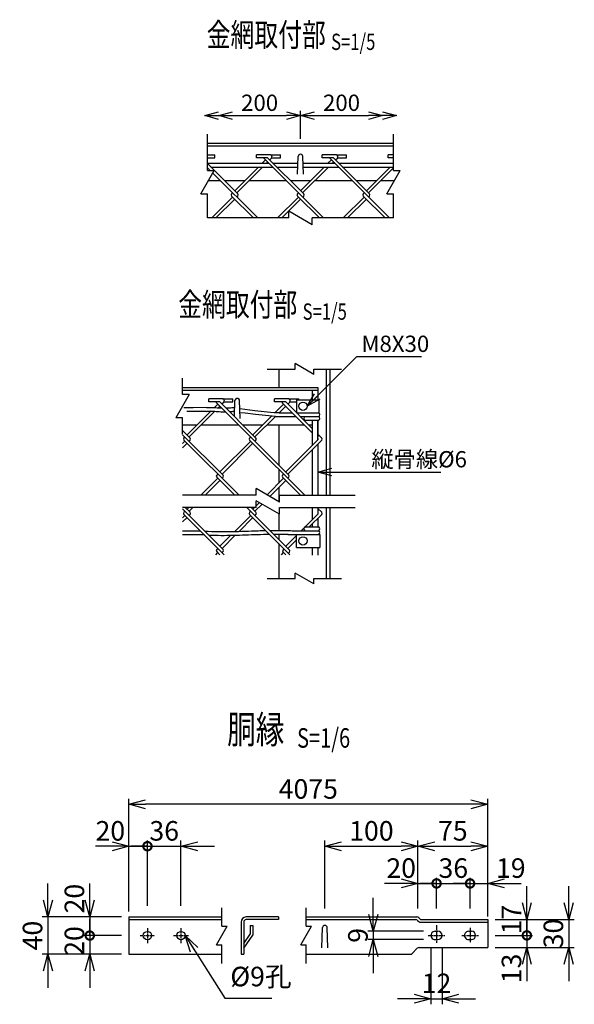
# Model space of a CAD drawing. Units: millimetres. Extents: x 138 to 5006, y 211 to 4481.
# Drawn here: x 692 to 1288, y 211 to 1269 of the extents above; entities that cross this region are included whole.
import ezdxf
from ezdxf.enums import TextEntityAlignment as Align

# ---------------------------------------------------------------- set-up
doc = ezdxf.new("R2010")
doc.units = ezdxf.units.MM
doc.header["$LTSCALE"] = 0.2
doc.linetypes.add('CENTER2', pattern=[28.575, 19.05, -3.175, 3.175, -3.175])
for name, color, linetype in [('CENTER', 6, 'CENTER2'), ('L', 7, 'Continuous'), ('M', 82, 'Continuous'), ('TEXT', 150, 'Continuous')]:
    doc.layers.add(name, color=color, linetype=linetype)
doc.styles.add('NCE', font='romans.shx', dxfattribs={"width": 0.8, "bigfont": 'extfont.shx'})
doc.styles.get("Standard").update_dxf_attribs({"font": 'romans.shx', "width": 0.8, "bigfont": 'extfont.shx'})
doc.dimstyles.new('NCE_new_5', dxfattribs={"dimscale": 5, "dimtxt": 3.5, "dimasz": 3, "dimexe": 1, "dimexo": 1, "dimgap": 1, "dimtad": 1, "dimdec": 1, "dimdsep": 46, "dimtxsty": 'NCE', "dimblk": 'OPEN30', "dimcen": 0, "dimclrd": 7, "dimclre": 7, "dimclrt": 256, "dimaunit": 1, "dimadec": 0, "dimazin": 0, "dimtfac": 1, "dimtdec": 1, "dimtix": 1, "dimtmove": 2, "dimatfit": 2, "dimldrblk": 'OPEN30', "dimfxl": 0, "dimtolj": 1, "dimtzin": 0, "dimarcsym": 0})
doc.dimstyles.new('NCE_new_6', dxfattribs={"dimscale": 6, "dimtxt": 3.5, "dimasz": 3, "dimexe": 1, "dimexo": 1, "dimgap": 1, "dimtad": 1, "dimdec": 0, "dimdsep": 46, "dimtxsty": 'NCE', "dimblk": 'OPEN30', "dimcen": 0, "dimclrd": 7, "dimclre": 7, "dimclrt": 256, "dimaunit": 1, "dimadec": 1, "dimazin": 0, "dimtfac": 1, "dimtdec": 0, "dimtix": 1, "dimtmove": 2, "dimatfit": 2, "dimldrblk": 'OPEN30', "dimfxl": 0, "dimtolj": 1, "dimtzin": 0, "dimarcsym": 0})

# ---------------------------------------------------------------- blocks, each defined once
blk = doc.blocks.new('_DotSmall')
at = {"color": 0, "linetype": 'ByBlock', "const_width": 0.5}
blk.add_lwpolyline([(-0.0625, 0, 1), (0.0625, 0, 1)], format="xyb", close=True, dxfattribs=at)
blk = doc.blocks.new('_OPEN30')
at = {"color": 0, "linetype": 'ByBlock'}
for p, q in [((-1, 0.268), (0, 0)), ((0, 0), (-1, -0.268)), ((0, 0), (-1, 0))]:
    blk.add_line(p, q, dxfattribs=at)
blk = doc.blocks.new('*D7')
at = {"layer": 'TEXT', "color": 7, "lineweight": -2}
for p, q in [((1176.3, 340.7), (1158.3, 340.7)), ((1176.3, 313.9), (1176.3, 346.7)), ((1176.3, 340.7), (1195.3, 340.7)), ((1195.3, 326.7), (1195.3, 346.7)), ((1213.3, 340.7), (1231.3, 340.7))]:
    blk.add_line(p, q, dxfattribs=at)
at = {"layer": 'TEXT', "color": 7, "lineweight": -2, "xscale": 18, "yscale": 18, "zscale": 18}
blk.add_blockref('_DotSmall', (1176.3, 340.7), dxfattribs=at)
at = {"layer": 'TEXT', "color": 7, "lineweight": -2, "xscale": 18, "yscale": 18, "zscale": 18, "rotation": 180}
blk.add_blockref('_OPEN30', (1195.3, 340.7), dxfattribs=at)
at = {"layer": 'TEXT', "insert": (1220.1, 357.2), "char_height": 21, "attachment_point": 5, "style": 'NCE'}
blk.add_mtext('\\A1;19', dxfattribs=at)
blk = doc.blocks.new('*D8')
at = {"layer": 'TEXT', "color": 7, "lineweight": -2}
for p, q in [((1140.3, 340.7), (1122.3, 340.7)), ((1140.3, 313.9), (1140.3, 346.7)), ((1140.3, 340.7), (1176.3, 340.7)), ((1176.3, 326.7), (1176.3, 346.7)), ((1176.3, 340.7), (1194.3, 340.7))]:
    blk.add_line(p, q, dxfattribs=at)
at = {"layer": 'TEXT', "insert": (1158.3, 357.2), "char_height": 21, "attachment_point": 5, "style": 'NCE'}
blk.add_mtext('\\A1;36', dxfattribs=at)
blk = doc.blocks.new('_None')
blk = doc.blocks.new('*D9')
at = {"layer": 'TEXT', "color": 7, "lineweight": -2}
for p, q in [((1120.3, 339.5), (1120.3, 386.7)), ((1195.3, 336.7), (1195.3, 386.7)), ((1138.3, 380.7), (1177.3, 380.7))]:
    blk.add_line(p, q, dxfattribs=at)
at = {"layer": 'TEXT', "color": 7, "lineweight": -2, "xscale": 18, "yscale": 18, "zscale": 18, "rotation": 180}
blk.add_blockref('_OPEN30', (1120.3, 380.7), dxfattribs=at)
at = {"layer": 'TEXT', "color": 7, "lineweight": -2, "xscale": 18, "yscale": 18, "zscale": 18}
blk.add_blockref('_OPEN30', (1195.3, 380.7), dxfattribs=at)
at = {"layer": 'TEXT', "insert": (1157.8, 397.2), "char_height": 21, "attachment_point": 5, "style": 'NCE'}
blk.add_mtext('\\A1;75', dxfattribs=at)
blk = doc.blocks.new('*D10')
at = {"layer": 'TEXT', "color": 7, "lineweight": -2}
for p, q in [((1134.3, 270.9), (1134.3, 210.9)), ((1146.3, 270.9), (1146.3, 210.9)), ((1116.3, 216.9), (1098.3, 216.9)), ((1134.3, 216.9), (1146.3, 216.9)), ((1164.3, 216.9), (1182.3, 216.9))]:
    blk.add_line(p, q, dxfattribs=at)
at = {"layer": 'TEXT', "color": 7, "lineweight": -2, "xscale": 18, "yscale": 18, "zscale": 18}
blk.add_blockref('_OPEN30', (1134.3, 216.9), dxfattribs=at)
at = {"layer": 'TEXT', "color": 7, "lineweight": -2, "xscale": 18, "yscale": 18, "zscale": 18, "rotation": 180}
blk.add_blockref('_OPEN30', (1146.3, 216.9), dxfattribs=at)
at = {"layer": 'TEXT', "insert": (1140.3, 233.4), "char_height": 21, "attachment_point": 5, "style": 'NCE'}
blk.add_mtext('\\A1;12', dxfattribs=at)
blk = doc.blocks.new('*D11')
at = {"layer": 'TEXT', "color": 7, "lineweight": -2}
for p, q in [((1102.3, 340.7), (1084.3, 340.7)), ((1120.3, 329.5), (1120.3, 346.7)), ((1120.3, 340.7), (1140.3, 340.7)), ((1140.3, 326.7), (1140.3, 346.7)), ((1140.3, 340.7), (1158.3, 340.7))]:
    blk.add_line(p, q, dxfattribs=at)
at = {"layer": 'TEXT', "color": 7, "lineweight": -2, "xscale": 18, "yscale": 18, "zscale": 18}
blk.add_blockref('_OPEN30', (1120.3, 340.7), dxfattribs=at)
at = {"layer": 'TEXT', "color": 7, "lineweight": -2, "xscale": 18, "yscale": 18, "zscale": 18, "rotation": 180}
blk.add_blockref('_DotSmall', (1140.3, 340.7), dxfattribs=at)
at = {"layer": 'TEXT', "insert": (1102.3, 357.2), "char_height": 21, "attachment_point": 5, "style": 'NCE'}
blk.add_mtext('\\A1;20', dxfattribs=at)
blk = doc.blocks.new('*D12')
at = {"layer": 'TEXT', "color": 7, "lineweight": -2}
for p, q in [((1020.3, 313.9), (1020.3, 386.7)), ((1120.3, 313.9), (1120.3, 386.7)), ((1038.3, 380.7), (1102.3, 380.7))]:
    blk.add_line(p, q, dxfattribs=at)
at = {"layer": 'TEXT', "color": 7, "lineweight": -2, "xscale": 18, "yscale": 18, "zscale": 18, "rotation": 180}
blk.add_blockref('_OPEN30', (1020.3, 380.7), dxfattribs=at)
at = {"layer": 'TEXT', "color": 7, "lineweight": -2, "xscale": 18, "yscale": 18, "zscale": 18}
blk.add_blockref('_OPEN30', (1120.3, 380.7), dxfattribs=at)
at = {"layer": 'TEXT', "insert": (1070.3, 397.2), "char_height": 21, "attachment_point": 5, "style": 'NCE'}
blk.add_mtext('\\A1;100', dxfattribs=at)
blk = doc.blocks.new('*D13')
at = {"layer": 'TEXT', "color": 7, "lineweight": -2}
for p, q in [((829.7, 316.7), (829.7, 386.7)), ((865.7, 316.7), (865.7, 386.7)), ((829.7, 380.7), (811.7, 380.7)), ((829.7, 380.7), (865.7, 380.7)), ((883.7, 380.7), (901.7, 380.7))]:
    blk.add_line(p, q, dxfattribs=at)
at = {"layer": 'TEXT', "color": 7, "lineweight": -2, "xscale": 18, "yscale": 18, "zscale": 18}
blk.add_blockref('_DotSmall', (829.7, 380.7), dxfattribs=at)
at = {"layer": 'TEXT', "color": 7, "lineweight": -2, "xscale": 18, "yscale": 18, "zscale": 18, "rotation": 180}
blk.add_blockref('_OPEN30', (865.7, 380.7), dxfattribs=at)
at = {"layer": 'TEXT', "insert": (847.7, 397.2), "char_height": 21, "attachment_point": 5, "style": 'NCE'}
blk.add_mtext('\\A1;36', dxfattribs=at)
blk = doc.blocks.new('*D14')
at = {"layer": 'TEXT', "color": 7, "lineweight": -2}
for p, q in [((767.7, 322.7), (767.7, 340.7)), ((801.7, 304.7), (761.7, 304.7)), ((767.7, 304.7), (767.7, 284.7)), ((801.7, 284.7), (761.7, 284.7)), ((767.7, 284.7), (767.7, 266.7))]:
    blk.add_line(p, q, dxfattribs=at)
at = {"layer": 'TEXT', "color": 7, "lineweight": -2, "xscale": 18, "yscale": 18, "zscale": 18}
for name, p, rotation in [('_OPEN30', (767.7, 304.7), 270), ('_DotSmall', (767.7, 284.7), 90)]:
    blk.add_blockref(name, p, dxfattribs=dict(at, rotation=rotation))
at = {"layer": 'TEXT', "insert": (751.2, 324.4), "char_height": 21, "attachment_point": 5, "rotation": 90, "style": 'NCE'}
blk.add_mtext('\\A1;20', dxfattribs=at)
blk = doc.blocks.new('*D15')
at = {"layer": 'TEXT', "color": 7, "lineweight": -2}
for p, q in [((722.7, 322.7), (722.7, 340.7)), ((799.7, 304.7), (716.7, 304.7)), ((722.7, 304.7), (722.7, 264.7)), ((799.7, 264.7), (716.7, 264.7)), ((722.7, 246.7), (722.7, 228.7))]:
    blk.add_line(p, q, dxfattribs=at)
at = {"layer": 'TEXT', "color": 7, "lineweight": -2, "xscale": 18, "yscale": 18, "zscale": 18}
for p, rotation in [((722.7, 304.7), 270), ((722.7, 264.7), 90)]:
    blk.add_blockref('_OPEN30', p, dxfattribs=dict(at, rotation=rotation))
at = {"layer": 'TEXT', "insert": (706.2, 284.7), "char_height": 21, "attachment_point": 5, "rotation": 90, "style": 'NCE'}
blk.add_mtext('\\A1;40', dxfattribs=at)
blk = doc.blocks.new('*D16')
at = {"layer": 'TEXT', "color": 7, "lineweight": -2}
for p, q in [((767.7, 284.7), (767.7, 302.7)), ((799.7, 284.7), (761.7, 284.7)), ((767.7, 284.7), (767.7, 264.7)), ((801.7, 264.7), (761.7, 264.7)), ((767.7, 246.7), (767.7, 228.7))]:
    blk.add_line(p, q, dxfattribs=at)
at = {"layer": 'TEXT', "color": 7, "lineweight": -2, "xscale": 18, "yscale": 18, "zscale": 18, "rotation": 90}
blk.add_blockref('_OPEN30', (767.7, 264.7), dxfattribs=at)
at = {"layer": 'TEXT', "insert": (751.2, 278.9), "char_height": 21, "attachment_point": 5, "rotation": 90, "style": 'NCE'}
blk.add_mtext('\\A1;20', dxfattribs=at)
blk = doc.blocks.new('*D17')
at = {"layer": 'TEXT', "color": 7, "lineweight": -2}
for p, q in [((1072.3, 307.4), (1072.3, 325.4)), ((1126.3, 289.4), (1066.3, 289.4)), ((1072.3, 289.4), (1072.3, 280.4)), ((1126.3, 280.4), (1066.3, 280.4)), ((1072.3, 262.4), (1072.3, 244.4))]:
    blk.add_line(p, q, dxfattribs=at)
at = {"layer": 'TEXT', "color": 7, "lineweight": -2, "xscale": 18, "yscale": 18, "zscale": 18}
for p, rotation in [((1072.3, 289.4), 270), ((1072.3, 280.4), 90)]:
    blk.add_blockref('_OPEN30', p, dxfattribs=dict(at, rotation=rotation))
at = {"layer": 'TEXT', "insert": (1055.8, 284.9), "char_height": 21, "attachment_point": 5, "rotation": 90, "style": 'NCE'}
blk.add_mtext('\\A1;9', dxfattribs=at)
blk = doc.blocks.new('*D18')
at = {"layer": 'TEXT', "color": 7, "lineweight": -2}
for p, q in [((809.7, 356.7), (809.7, 386.7)), ((829.7, 356.7), (829.7, 386.7)), ((791.7, 380.7), (773.7, 380.7)), ((809.7, 380.7), (829.7, 380.7)), ((829.7, 380.7), (847.7, 380.7))]:
    blk.add_line(p, q, dxfattribs=at)
at = {"layer": 'TEXT', "color": 7, "lineweight": -2, "xscale": 18, "yscale": 18, "zscale": 18}
blk.add_blockref('_OPEN30', (809.7, 380.7), dxfattribs=at)
at = {"layer": 'TEXT', "insert": (789.8, 397.2), "char_height": 21, "attachment_point": 5, "style": 'NCE'}
blk.add_mtext('\\A1;20', dxfattribs=at)
blk = doc.blocks.new('Title & Scale')
at = {"layer": 'TEXT', "width": 0.75}
blk.add_attdef('図面名', text='', height=5, dxfattribs=at).set_placement((0, 0), align=Align.BOTTOM_RIGHT)
blk.add_attdef('縮尺', text='', height=3.5, dxfattribs=at).set_placement((0, -0.3), align=Align.BOTTOM_LEFT)
blk = doc.blocks.new('*D19')
at = {"layer": 'TEXT', "color": 7, "lineweight": -2}
for p, q in [((1282.3, 319.9), (1282.3, 337.9)), ((1205.3, 301.9), (1288.3, 301.9)), ((1282.3, 301.9), (1282.3, 271.9)), ((1205.3, 271.9), (1288.3, 271.9)), ((1282.3, 253.9), (1282.3, 235.9))]:
    blk.add_line(p, q, dxfattribs=at)
at = {"layer": 'TEXT', "color": 7, "lineweight": -2, "xscale": 18, "yscale": 18, "zscale": 18}
for p, rotation in [((1282.3, 301.9), 270), ((1282.3, 271.9), 90)]:
    blk.add_blockref('_OPEN30', p, dxfattribs=dict(at, rotation=rotation))
at = {"layer": 'TEXT', "insert": (1265.8, 286.9), "char_height": 21, "attachment_point": 5, "rotation": 90, "style": 'NCE'}
blk.add_mtext('\\A1;30', dxfattribs=at)
blk = doc.blocks.new('*D20')
at = {"layer": 'TEXT', "color": 7, "lineweight": -2}
for p, q in [((1237.3, 319.9), (1237.3, 337.9)), ((1203.3, 301.9), (1243.3, 301.9)), ((1237.3, 301.9), (1237.3, 284.9)), ((1203.3, 284.9), (1243.3, 284.9)), ((1237.3, 284.9), (1237.3, 266.9))]:
    blk.add_line(p, q, dxfattribs=at)
at = {"layer": 'TEXT', "color": 7, "lineweight": -2, "xscale": 18, "yscale": 18, "zscale": 18}
for name, p, rotation in [('_OPEN30', (1237.3, 301.9), 270), ('_DotSmall', (1237.3, 284.9), 90)]:
    blk.add_blockref(name, p, dxfattribs=dict(at, rotation=rotation))
at = {"layer": 'TEXT', "insert": (1220.8, 301.9), "char_height": 21, "attachment_point": 5, "rotation": 90, "style": 'NCE'}
blk.add_mtext('\\A1;17', dxfattribs=at)
blk = doc.blocks.new('*D21')
at = {"layer": 'TEXT', "color": 7, "lineweight": -2}
for p, q in [((1237.3, 284.9), (1237.3, 302.9)), ((1205.3, 284.9), (1243.3, 284.9)), ((1237.3, 284.9), (1237.3, 271.9)), ((1203.3, 271.9), (1243.3, 271.9)), ((1237.3, 253.9), (1237.3, 235.9))]:
    blk.add_line(p, q, dxfattribs=at)
at = {"layer": 'TEXT', "color": 7, "lineweight": -2, "xscale": 18, "yscale": 18, "zscale": 18, "rotation": 90}
blk.add_blockref('_OPEN30', (1237.3, 271.9), dxfattribs=at)
at = {"layer": 'TEXT', "insert": (1220.8, 249.4), "char_height": 21, "attachment_point": 5, "rotation": 90, "style": 'NCE'}
blk.add_mtext('\\A1;13', dxfattribs=at)
blk = doc.blocks.new('Break')
for p, q in [((-1.44, -2.5), (1.44, 2.5)), ((0, 2.5), (1.44, 2.5)), ((-1.44, -2.5), (0, -2.5))]:
    blk.add_line(p, q)
blk = doc.blocks.new('*D29')
at = {"layer": 'TEXT', "color": 7, "lineweight": -2}
for p, q in [((809.7, 310.7), (809.7, 431.7)), ((1177.3, 425.7), (827.7, 425.7)), ((1195.3, 305.1), (1195.3, 431.7))]:
    blk.add_line(p, q, dxfattribs=at)
at = {"layer": 'TEXT', "color": 7, "lineweight": -2, "xscale": 18, "yscale": 18, "zscale": 18, "rotation": 180}
blk.add_blockref('_OPEN30', (809.7, 425.7), dxfattribs=at)
at = {"layer": 'TEXT', "color": 7, "lineweight": -2, "xscale": 18, "yscale": 18, "zscale": 18}
blk.add_blockref('_OPEN30', (1195.3, 425.7), dxfattribs=at)
at = {"layer": 'TEXT', "insert": (1002.5, 442.2), "char_height": 21, "attachment_point": 5, "style": 'NCE'}
blk.add_mtext('\\A1;4075', dxfattribs=at)
blk = doc.blocks.new('*D70')
at = {"layer": 'TEXT', "color": 7, "lineweight": -2}
for p, q in [((921.2, 1165.5), (979.2, 1165.5)), ((994.2, 1140.5), (994.2, 1170.5))]:
    blk.add_line(p, q, dxfattribs=at)
at = {"layer": 'TEXT', "color": 7, "lineweight": -2, "xscale": 15, "yscale": 15, "zscale": 15, "rotation": 180}
blk.add_blockref('_OPEN30', (906.2, 1165.5), dxfattribs=at)
at = {"layer": 'TEXT', "color": 7, "lineweight": -2, "xscale": 15, "yscale": 15, "zscale": 15}
blk.add_blockref('_OPEN30', (994.2, 1165.5), dxfattribs=at)
at = {"layer": 'TEXT', "insert": (950.2, 1179.3), "char_height": 17.5, "attachment_point": 5, "style": 'NCE'}
blk.add_mtext('\\A1;200', dxfattribs=at)
blk = doc.blocks.new('*D71')
at = {"layer": 'TEXT', "color": 7, "lineweight": -2}
for p, q in [((994.2, 1140.5), (994.2, 1170.5)), ((1009.2, 1165.5), (1067.2, 1165.5)), ((1082.2, 1160.5), (1082.2, 1160.5))]:
    blk.add_line(p, q, dxfattribs=at)
at = {"layer": 'TEXT', "color": 7, "lineweight": -2, "xscale": 15, "yscale": 15, "zscale": 15, "rotation": 180}
blk.add_blockref('_OPEN30', (994.2, 1165.5), dxfattribs=at)
at = {"layer": 'TEXT', "color": 7, "lineweight": -2, "xscale": 15, "yscale": 15, "zscale": 15}
blk.add_blockref('_OPEN30', (1082.2, 1165.5), dxfattribs=at)
at = {"layer": 'TEXT', "insert": (1038.2, 1179.3), "char_height": 17.5, "attachment_point": 5, "style": 'NCE'}
blk.add_mtext('\\A1;200', dxfattribs=at)

msp = doc.modelspace()

# ---------------------------------------------------------------- linework, layer by layer
for p, q in [((894.157, 1106.527), (894.157, 1145.527)), ((1094.158, 1106.527), (1094.158, 1145.527)), ((894.157, 1055.527), (894.157, 1081.527)), ((1094.158, 1055.527), (1094.158, 1081.527))]:
    msp.add_line(p, q)
at = {"layer": 'CENTER'}
for p, q in [((829.694, 292.67), (829.694, 276.67)), ((865.694, 292.67), (865.694, 276.67)), ((1140.305, 295.87), (1140.305, 276.87)), ((1176.305, 292.87), (1176.305, 276.87)), ((821.694, 284.67), (837.694, 284.67)), ((857.694, 284.67), (873.694, 284.67)), ((1131.305, 284.87), (1149.305, 284.87)), ((1167.305, 284.87), (1185.305, 284.87))]:
    msp.add_line(p, q, dxfattribs=at)
at = {"layer": 'L'}
for p, q in [((981.658, 1055.527), (894.157, 1055.527)), ((1094.158, 1055.527), (1006.658, 1055.527)), ((958.274, 893.302), (988.274, 893.302)), ((1008.274, 893.302), (1038.274, 893.302)), ((867.447, 865.802), (867.447, 883.302)), ((867.447, 823.303), (867.447, 840.802)), ((946.458, 757.628), (867.447, 757.628)), ((971.458, 757.628), (1052.774, 757.628)), ((946.458, 744.628), (867.447, 744.628)), ((971.458, 744.628), (1052.774, 744.628)), ((958.274, 668.353), (988.274, 668.353)), ((1008.274, 668.353), (1038.274, 668.353)), ((909.695, 294.67), (909.692, 314.67)), ((1000.305, 294.67), (1000.303, 314.67)), ((909.696, 254.67), (909.694, 274.67)), ((1000.306, 254.67), (1000.304, 274.67))]:
    msp.add_line(p, q, dxfattribs=at)
at = {"layer": 'M'}
for p, q in [((1094.157, 1135.527), (894.157, 1135.527)), ((1094.157, 1132.727), (894.157, 1132.727)), ((894.157, 1123.305), (902.064, 1123.305)), ((902.064, 1120.105), (902.064, 1123.305)), ((946.808, 1120.138), (946.808, 1123.338)), ((961.995, 1123.338), (946.808, 1123.338)), ((961.995, 1123.338), (972.808, 1123.338)), ((972.808, 1120.138), (972.808, 1123.338)), ((990.908, 1102.527), (991.66, 1121.625)), ((997.408, 1102.527), (996.656, 1121.625)), ((1017.519, 1120.138), (1017.519, 1123.338)), ((1032.705, 1123.338), (1017.519, 1123.338)), ((1032.705, 1123.338), (1043.519, 1123.338)), ((1043.519, 1120.138), (1043.519, 1123.338)), ((1088.23, 1120.138), (1088.23, 1123.338)), ((1094.158, 1123.338), (1088.23, 1123.338)), ((894.157, 1120.105), (902.064, 1120.105)), ((894.157, 1114.277), (960.138, 1114.277)), ((926.841, 1081.389), (894.157, 1114.072)), ((958.802, 1120.138), (946.808, 1120.138)), ((956.539, 1117.875), (952.94, 1114.277)), ((1018.887, 1055.527), (955.12, 1119.294)), ((958.802, 1115.612), (957.466, 1114.277)), ((997.551, 1081.389), (958.802, 1120.138)), ((961.065, 1117.875), (963.039, 1119.85)), ((963.267, 1120.138), (972.808, 1120.138)), ((964.663, 1114.277), (991.37, 1114.277)), ((996.945, 1114.277), (1030.848, 1114.277)), ((1029.512, 1120.138), (1017.519, 1120.138)), ((1023.651, 1114.277), (1027.25, 1117.875)), ((1025.83, 1119.294), (1089.598, 1055.527)), ((1028.177, 1114.277), (1029.512, 1115.612)), ((1068.262, 1081.389), (1029.512, 1120.138)), ((1031.775, 1117.875), (1033.75, 1119.85)), ((1033.978, 1120.138), (1043.519, 1120.138)), ((1035.374, 1114.277), (1094.157, 1114.277)), ((1094.158, 1120.138), (1088.23, 1120.138)), ((894.157, 1109.488), (897.122, 1106.527)), ((897.952, 1110.277), (964.138, 1110.277)), ((899.819, 1103.832), (948.165, 1055.527)), ((948.94, 1110.277), (923.446, 1084.783)), ((953.466, 1110.277), (925.709, 1082.52)), ((968.663, 1110.277), (991.212, 1110.277)), ((994.157, 1084.783), (1019.651, 1110.277)), ((996.42, 1082.52), (1024.177, 1110.277)), ((997.102, 1110.277), (1034.848, 1110.277)), ((1039.374, 1110.277), (1094.158, 1110.277)), ((1064.868, 1084.783), (1090.362, 1110.277)), ((1067.131, 1082.52), (1094.158, 1109.547)), ((908.131, 1095.527), (895.024, 1095.527)), ((934.191, 1095.527), (912.702, 1095.527)), ((978.887, 1095.527), (938.716, 1095.527)), ((1004.901, 1095.527), (983.413, 1095.527)), ((1049.598, 1095.527), (1009.427, 1095.527)), ((1075.612, 1095.527), (1054.124, 1095.527)), ((1095.024, 1095.527), (1080.138, 1095.527)), ((920.052, 1081.389), (921.184, 1082.52)), ((920.052, 1079.126), (943.651, 1055.527)), ((925.709, 1077.994), (926.841, 1079.126)), ((990.763, 1081.389), (991.894, 1082.52)), ((990.763, 1079.126), (1014.362, 1055.527)), ((996.42, 1077.994), (997.551, 1079.126)), ((1061.474, 1081.389), (1062.605, 1082.52)), ((1061.474, 1079.126), (1085.073, 1055.527)), ((1067.131, 1077.994), (1068.262, 1079.126)), ((898.716, 1055.527), (921.184, 1077.994)), ((903.242, 1055.527), (923.446, 1075.732)), ((969.427, 1055.527), (991.894, 1077.994)), ((973.953, 1055.527), (994.157, 1075.732)), ((1040.138, 1055.527), (1062.605, 1077.994)), ((1044.663, 1055.527), (1064.868, 1075.732)), ((970.774, 893.302), (970.774, 873.302)), ((1021.774, 893.302), (1021.774, 757.628)), ((1025.774, 893.302), (1025.774, 757.628)), ((867.447, 873.302), (1012.774, 873.302)), ((867.447, 870.502), (1012.774, 870.502)), ((1006.774, 870.502), (1006.774, 860.303)), ((1012.774, 873.302), (1012.774, 860.303)), ((895.546, 857.913), (895.546, 861.113)), ((910.732, 861.113), (895.546, 861.113)), ((907.539, 857.913), (895.546, 857.913)), ((903.857, 857.07), (981.644, 779.283)), ((946.289, 819.164), (907.539, 857.913)), ((909.802, 855.651), (911.777, 857.625)), ((910.732, 861.113), (921.546, 861.113)), ((912.005, 857.913), (921.546, 857.913)), ((921.546, 857.913), (921.546, 861.113)), ((923.053, 842.4), (923.722, 859.401)), ((929.47, 840.303), (928.718, 859.401)), ((966.256, 857.913), (966.256, 861.113)), ((981.443, 861.113), (966.256, 861.113)), ((978.25, 857.913), (966.256, 857.913)), ((974.568, 857.07), (1006.774, 824.864)), ((1006.774, 829.389), (978.25, 857.913)), ((980.513, 855.651), (982.488, 857.625)), ((981.443, 861.113), (992.256, 861.113)), ((982.716, 857.913), (989.774, 857.913)), ((989.774, 860.303), (989.774, 846.302)), ((989.774, 860.303), (1013.774, 860.303)), ((992.256, 860.303), (992.256, 861.113)), ((1013.774, 860.303), (1013.774, 846.302)), ((872.184, 822.558), (898.048, 848.422)), ((874.447, 820.295), (902.105, 847.954)), ((901.549, 851.923), (905.277, 855.651)), ((905.58, 851.428), (907.539, 853.388)), ((966.652, 846.315), (975.987, 855.651)), ((971.165, 846.302), (978.25, 853.388)), ((971.165, 846.302), (985.335, 846.302)), ((989.861, 846.302), (1013.774, 846.302)), ((1012.774, 846.302), (1013.774, 846.302)), ((942.895, 822.558), (963.041, 842.705)), ((945.157, 820.295), (967.165, 842.303)), ((967.165, 842.303), (989.335, 842.303)), ((993.861, 842.303), (1013.774, 842.303)), ((998.929, 838.303), (1013.774, 838.303)), ((1006.774, 838.303), (1006.774, 811.201)), ((1012.774, 838.303), (1012.774, 820.483)), ((1012.774, 817.201), (1012.774, 838.303)), ((875.578, 819.164), (867.445, 827.297)), ((867.446, 833.303), (882.929, 833.303)), ((887.454, 833.303), (927.625, 833.303)), ((932.15, 833.303), (953.639, 833.303)), ((958.165, 833.303), (998.139, 833.303)), ((970.774, 833.303), (970.774, 790.153)), ((1003.117, 833.303), (1006.774, 833.303)), ((867.444, 813.293), (869.921, 815.77)), ((867.445, 822.772), (910.933, 779.283)), ((868.79, 819.164), (869.921, 820.295)), ((868.79, 816.901), (928.063, 757.628)), ((874.447, 815.77), (875.578, 816.901)), ((907.539, 782.677), (940.632, 815.77)), ((939.501, 819.164), (940.632, 820.295)), ((939.501, 816.901), (998.774, 757.628)), ((945.157, 815.77), (946.289, 816.901)), ((978.25, 782.677), (1013.04, 817.467)), ((980.513, 780.414), (1016.999, 816.901)), ((1016.999, 819.164), (1012.774, 823.389)), ((1012.774, 818.864), (1013.04, 818.598)), ((867.444, 808.767), (872.184, 813.507)), ((909.802, 780.414), (942.895, 813.507)), ((1006.774, 806.676), (1006.774, 757.628)), ((1012.774, 812.676), (1012.774, 757.628)), ((970.774, 785.628), (970.774, 770.676)), ((887.015, 757.628), (905.277, 775.889)), ((891.541, 757.628), (907.539, 773.626)), ((904.145, 779.283), (905.277, 780.414)), ((904.145, 777.02), (923.538, 757.628)), ((909.802, 775.889), (910.934, 777.02)), ((958.177, 758.079), (975.987, 775.889)), ((961.046, 756.422), (978.25, 773.626)), ((974.856, 779.283), (975.987, 780.414)), ((974.856, 777.02), (994.249, 757.628)), ((980.513, 775.889), (981.644, 777.02)), ((970.774, 766.15), (970.774, 750.806)), ((867.44, 743.014), (910.933, 699.522)), ((868.79, 739.402), (869.921, 740.534)), ((870.353, 744.628), (875.578, 739.402)), ((872.184, 742.796), (874.015, 744.628)), ((874.447, 740.534), (878.541, 744.628)), ((936.538, 744.628), (982.775, 698.39)), ((939.501, 739.402), (940.632, 740.534)), ((941.063, 744.628), (946.289, 739.402)), ((942.895, 742.796), (944.726, 744.628)), ((945.157, 740.534), (952.804, 748.18)), ((946.458, 746.36), (949.935, 749.837)), ((1006.774, 744.628), (1006.774, 731.439)), ((1012.774, 744.628), (1012.774, 737.439)), ((1012.774, 743.628), (1016.999, 739.402)), ((1021.774, 744.628), (1021.774, 668.353)), ((1025.774, 744.628), (1025.774, 668.353)), ((867.44, 733.527), (869.921, 736.008)), ((867.44, 729.001), (872.184, 733.745)), ((868.79, 737.139), (912.065, 693.865)), ((874.447, 736.008), (875.578, 737.14)), ((923.425, 718.801), (940.632, 736.008)), ((928.078, 718.928), (942.895, 733.745)), ((939.501, 737.139), (982.775, 693.865)), ((945.157, 736.008), (946.289, 737.14)), ((970.774, 737.806), (970.774, 719.972)), ((994.962, 719.628), (1013.04, 737.705)), ((1003.488, 723.628), (1016.999, 737.139)), ((1012.774, 739.102), (1013.04, 738.837)), ((1012.774, 732.914), (1012.774, 723.628)), ((985.301, 719.628), (1013.774, 719.628)), ((998.929, 723.628), (1013.774, 723.628)), ((1006.774, 726.914), (1006.774, 723.628)), ((907.539, 702.915), (919.378, 714.754)), ((909.802, 700.653), (924.069, 714.919)), ((970.774, 715.922), (970.774, 710.392)), ((978.25, 702.915), (989.774, 714.439)), ((980.513, 700.653), (989.774, 709.914)), ((980.534, 715.628), (1014.774, 715.628)), ((989.774, 701.628), (989.774, 715.628)), ((1014.774, 715.628), (1014.774, 701.628)), ((904.145, 699.521), (905.277, 700.653)), ((970.774, 705.866), (970.774, 668.353)), ((975.422, 698.956), (976.553, 700.087)), ((989.774, 701.627), (1014.774, 701.627)), ((1006.774, 701.628), (1006.774, 693.352)), ((1012.774, 701.628), (1012.774, 693.352)), ((903.014, 693.865), (905.277, 696.127)), ((904.145, 697.259), (907.539, 693.865)), ((909.802, 696.127), (910.934, 697.259)), ((973.725, 693.865), (975.987, 696.127)), ((974.856, 697.259), (978.25, 693.865)), ((981.078, 695.562), (982.21, 696.693)), ((809.694, 304.67), (909.694, 304.67)), ((809.694, 304.67), (809.694, 264.67)), ((809.694, 301.87), (909.694, 301.87)), ((930.305, 299.07), (930.305, 271.67)), ((933.105, 299.07), (933.105, 264.67)), ((970.305, 304.67), (935.905, 304.67)), ((970.305, 301.87), (935.905, 301.87)), ((970.305, 304.67), (970.305, 301.87)), ((1000.305, 304.67), (1119.146, 304.67)), ((1000.305, 301.87), (1117.986, 301.87)), ((1119.965, 301.05), (1121.125, 299.89)), ((1121.125, 303.849), (1122.285, 302.69)), ((1123.105, 299.07), (1195.305, 299.07)), ((1124.265, 301.87), (1195.305, 301.87)), ((1195.305, 301.87), (1195.305, 271.87)), ((933.105, 276.17), (940.105, 286.17)), ((940.105, 295.67), (942.905, 295.67)), ((940.105, 295.67), (940.105, 286.17)), ((942.905, 295.67), (942.905, 285.287)), ((1017.056, 271.67), (1017.808, 293.257)), ((1023.556, 271.67), (1022.805, 293.257)), ((1138.805, 289.37), (1141.805, 289.37)), ((1174.805, 289.37), (1177.805, 289.37)), ((933.105, 271.287), (942.905, 285.287)), ((1138.805, 280.37), (1141.805, 280.37)), ((1174.805, 280.37), (1177.805, 280.37)), ((1174.805, 280.37), (1177.805, 280.37)), ((809.694, 264.67), (909.694, 264.67)), ((930.305, 271.67), (930.305, 270.897)), ((930.305, 270.897), (930.305, 264.692)), ((930.305, 264.67), (933.105, 264.67)), ((1000.305, 264.67), (1111.946, 264.67)), ((1113.925, 265.49), (1119.485, 271.05)), ((1121.465, 271.87), (1195.305, 271.87))]:
    msp.add_line(p, q, dxfattribs=at)
for points in [[(893.301, 851.797), (878.898, 851.734), (868.707, 851.689)], [(961.911, 846.503), (945.058, 848.503), (928.95, 850.414)], [(967.165, 842.303), (945.846, 844.381), (934.77, 845.695), (929.232, 846.352)], [(886.804, 719.126), (878.504, 719.126), (871.134, 719.126), (867.448, 719.126)], [(890.804, 715.126), (879.059, 715.126), (867.448, 715.126)]]:
    msp.add_lwpolyline(points, dxfattribs=at)
for points in [[(893.246, 847.797), (879.603, 847.737), (874.477, 847.715), (871.914, 847.703, -1)], [(893.246, 847.797, -0.02311808), (897.159, 848.095, -0.00348107), (897.731, 848.105, -0.00348107)], [(893.301, 851.797, -0.04162074), (900.316, 852.027, 0.0018929), (905.965, 851.569, 0.00041336)], [(897.731, 848.105, -0.03587698), (903.617, 847.751, 0.02039931), (910.078, 847.365, 0.00990462), (913.559, 847.368, 0.00990462)], [(905.738, 851.587, 0.00007614), (905.965, 851.569, 0.00987223), (909.507, 851.42, 0.00987223)], [(914.022, 851.43, 0.0083221), (917.296, 851.569, 0.01432089), (923.435, 852.108)], [(917.888, 847.564, 0.01401609), (923.277, 848.087)], [(971.165, 846.302), (966.211, 846.316), (965.934, 846.328), (961.911, 846.503, -1)], [(891.279, 719.176, 0.01016757), (906.325, 718.655, 0.00822916), (920.441, 718.731, 0.00362197), (934.553, 719.142, -0.00096778), (948.662, 719.628, -0.00320652), (956.8, 719.84, -0.00320652)], [(961.247, 719.919, -0.00564352), (971.227, 719.917, -0.00153613), (974.746, 719.866, -0.00108259), (978.264, 719.796, -0.00062921), (981.782, 719.715, -0.00017591), (985.301, 719.628)], [(895.483, 714.972, 0.01037984), (908.89, 714.632, 0.00693681), (921.916, 714.762, 0.00308669), (934.937, 715.153, -0.00080468), (947.957, 715.604, -0.00466471), (960.734, 715.906)], [(965.207, 715.958, -0.00396072), (974.831, 715.864, -0.0007505), (977.135, 715.82, -0.00055333), (979.44, 715.769, -0.00035701), (981.744, 715.715, -0.00016148), (984.047, 715.658), (985.201, 715.629, -1)]]:
    msp.add_lwpolyline(points, format="xyb", dxfattribs=at)
for centre in [(996.774, 853.303), (996.774, 708.628), (829.694, 284.67), (865.694, 284.67)]:
    msp.add_circle(centre, 4.5, dxfattribs=at)
for centre, radius, start, end in [((961.49, 1121.284), 2.115, 320.670559, 76.199339), ((994.157, 1121.527), 2.5, 2.254645, 177.745264), ((1032.201, 1121.284), 2.115, 320.670559, 76.199339), ((956.251, 1120.426), 1.6, 190.364988, 225), ((961.908, 1120.981), 1.6, 315, 324.141434), ((1026.962, 1120.426), 1.6, 190.364988, 225), ((1032.619, 1120.981), 1.6, 315, 324.141434), ((921.184, 1080.257), 1.6, 135, 225), ((925.709, 1080.257), 1.6, 315, 45), ((991.894, 1080.257), 1.6, 135, 225), ((996.42, 1080.257), 1.6, 315, 45), ((1062.605, 1080.257), 1.6, 135, 225), ((1067.131, 1080.257), 1.6, 315, 45), ((904.989, 858.201), 1.6, 190.364988, 225), ((910.228, 859.06), 2.115, 320.670559, 76.199339), ((910.646, 858.757), 1.6, 315, 324.141434), ((926.219, 859.302), 2.5, 2.254699, 177.745319), ((975.699, 858.201), 1.6, 190.364988, 225), ((980.938, 859.06), 2.115, 320.670559, 76.199339), ((981.356, 858.757), 1.6, 315, 324.141434), ((1012.619, 844.302), 2.309, 299.99993, 60.000015), ((1000.083, 840.303), 2.309, 119.999949, 240.000034), ((1012.619, 840.303), 2.309, 299.99993, 60.000015), ((869.921, 818.032), 1.6, 135, 225), ((874.447, 818.032), 1.6, 315, 45), ((940.632, 818.032), 1.6, 135, 225), ((945.157, 818.032), 1.6, 315, 45), ((1012.474, 818.032), 0.8, 315, 45), ((1015.868, 818.032), 1.6, 315, 45), ((905.277, 778.152), 1.6, 135, 225), ((909.802, 778.152), 1.6, 315, 45), ((975.987, 778.152), 1.6, 135, 225), ((980.513, 778.152), 1.6, 315, 45), ((869.921, 738.271), 1.6, 135, 225), ((874.447, 738.271), 1.6, 315, 45), ((940.632, 738.271), 1.6, 135, 225), ((945.157, 738.271), 1.6, 315, 45), ((1012.474, 738.271), 0.8, 315, 45), ((1015.868, 738.271), 1.6, 315, 45), ((1000.083, 721.627), 2.309, 119.999867, 239.999952), ((1012.619, 721.627), 2.309, 299.99993, 60.000015), ((1012.619, 717.628), 2.309, 299.99993, 60.000015), ((905.277, 698.39), 1.6, 135, 225), ((909.802, 698.39), 1.6, 315, 45), ((976.553, 697.824), 1.6, 135, 225), ((981.078, 697.824), 1.6, 315, 45), ((935.905, 299.07), 5.6, 89.999982, 179.999964), ((935.905, 299.07), 2.8, 89.999982, 179.999964), ((1117.986, 299.07), 2.8, 45.000056, 89.999982), ((1119.146, 301.87), 2.8, 45.00007, 89.999982), ((1123.105, 301.87), 2.8, 225.000027, 270.000018), ((1124.265, 304.67), 2.8, 225.000027, 270.000018), ((1020.305, 293.17), 2.5, 0, 178.00615), ((1138.805, 284.87), 4.5, 89.999982, 270.000001), ((1141.805, 284.87), 4.5, 270.000018, 89.999982), ((1174.805, 284.87), 4.5, 89.999982, 270.000001), ((1177.805, 284.87), 4.5, 270.000018, 89.999982), ((1111.946, 267.47), 2.8, 270.000018, 314.999971), ((1121.465, 269.07), 2.8, 89.999982, 135)]:
    msp.add_arc(centre, radius, start, end, dxfattribs=at)

# ---------------------------------------------------------------- block references
at = {"xscale": 5, "yscale": 5, "zscale": 5}
for p in [(894.157, 1094.027), (1094.158, 1094.027)]:
    msp.add_blockref('Break', p, dxfattribs=at)
at = {"xscale": 5, "yscale": 5, "zscale": 5, "rotation": 90}
msp.add_blockref('Break', (994.158, 1055.527), dxfattribs=at)
at = {"layer": 'CENTER', "xscale": 5, "yscale": 5, "zscale": 5}
for p in [(1027.017, 1232.05), (996.406, 942.266)]:
    msp.add_blockref('Title & Scale', p, dxfattribs=at).add_auto_attribs({'図面名': '%%U金網取付部 ', '縮尺': '%%US=1/5'})
at = {"layer": 'L'}
for name, p, xscale, yscale, zscale, rotation in [('_OPEN30', (891.157, 1165.527), 14.99999999999996, 14.99999999999996, 14.99999999999996, 180.0000821626381), ('Break', (998.274, 893.302), 4, 4, 4, 90), ('Break', (867.447, 853.302), 5, 5, 5, 180), ('Break', (958.958, 757.628), 5, 5, 5, 90), ('Break', (958.958, 744.628), 5, 5, 5, 90), ('Break', (998.274, 668.353), 4, 4, 4, 90)]:
    msp.add_blockref(name, p, dxfattribs=dict(at, xscale=xscale, yscale=yscale, zscale=zscale, rotation=rotation))
for name, p, xscale, yscale, zscale in [('_OPEN30', (1097.157, 1165.527), 15, 15, 15), ('Break', (909.694, 284.67), 4, 4, 4), ('Break', (1000.304, 284.67), 4, 4, 4)]:
    msp.add_blockref(name, p, dxfattribs=dict(at, xscale=xscale, yscale=yscale, zscale=zscale))
at = {"layer": 'TEXT', "xscale": 6, "yscale": 6, "zscale": 6}
msp.add_blockref('Title & Scale', (990.465, 481.736), dxfattribs=at).add_auto_attribs({'図面名': '%%U胴縁  ', '縮尺': '%%US=1/6'})

# ---------------------------------------------------------------- texts
at = {"layer": 'TEXT', "attachment_point": 7, "style": 'NCE'}
for s, insert, char_height in [('\\A1;M8X30', (1059.616, 911.643), 17.5), ('\\A1;縦骨線%%C6', (1070.348, 787.628), 17.5), ('%%C9孔', (918.722, 223.634), 21)]:
    msp.add_mtext(s, dxfattribs=dict(at, insert=insert, char_height=char_height))

# ---------------------------------------------------------------- dimensions: what is measured, and where the dimension line sits
at = {"layer": 'TEXT'}
for base, p1, p2, text, dimstyle, picture, middle in [((994.157, 1165.527), (906.157, 1165.527), (994.157, 1135.527), '200', 'NCE_new_5', '*D70', (950.157, 1179.277)), ((1082.157, 1165.527), (994.157, 1135.527), (1082.157, 1165.527), '200', 'NCE_new_5', '*D71', (1038.157, 1179.277)), ((809.694, 425.67), (1195.305, 299.07), (809.694, 304.67), '4075', 'NCE_new_6', '*D29', (1002.5, 442.17))]:
    dim = msp.add_linear_dim(base=base, p1=p1, p2=p2, text=text, dimstyle=dimstyle, dxfattribs=at)
    dim.commit()
    dim.dimension.update_dxf_attribs({"geometry": picture, "text_midpoint": middle})
for base, p1, p2, override, picture, middle in [((829.694, 380.67), (809.694, 350.67), (829.694, 350.67), {"dimblk1": 'OPEN30', "dimblk2": 'None', "dimsah": 1}, '*D18', (789.828, 397.17)), ((1140.305, 340.67), (1120.305, 323.47), (1140.305, 320.67), {"dimblk1": 'OPEN30', "dimblk2": 'DotSmall', "dimsah": 1}, '*D11', (1102.313, 357.17)), ((1195.305, 340.67), (1176.305, 307.87), (1195.305, 320.67), {"dimblk1": 'DotSmall', "dimblk2": 'OPEN30', "dimsah": 1}, '*D7', (1220.129, 357.17))]:
    dim = msp.add_linear_dim(base=base, p1=p1, p2=p2, dimstyle='NCE_new_6', override=override, dxfattribs=at)
    dim.commit()
    dim.dimension.update_dxf_attribs({"geometry": picture, "text_midpoint": middle, "dimtype": 160})
for base, p1, p2, override, picture, middle in [((865.694, 380.67), (829.694, 310.67), (865.694, 310.67), {"dimblk1": 'DotSmall', "dimblk2": 'OPEN30', "dimsah": 1}, '*D13', (847.694, 397.17)), ((1176.305, 340.67), (1140.305, 307.87), (1176.305, 320.67), {"dimblk1": 'None', "dimblk2": 'None', "dimsah": 1}, '*D8', (1158.305, 357.17))]:
    dim = msp.add_linear_dim(base=base, p1=p1, p2=p2, dimstyle='NCE_new_6', override=override, dxfattribs=at)
    dim.commit()
    dim.dimension.update_dxf_attribs({"geometry": picture, "text_midpoint": middle})
for base, p1, p2, picture, middle in [((1120.305, 380.67), (1020.305, 307.87), (1120.305, 307.87), '*D12', (1070.305, 397.17)), ((1195.305, 380.67), (1120.305, 333.47), (1195.305, 330.67), '*D9', (1157.805, 397.17)), ((1146.305, 216.87), (1134.305, 276.87), (1146.305, 276.87), '*D10', (1140.305, 233.37))]:
    dim = msp.add_linear_dim(base=base, p1=p1, p2=p2, dimstyle='NCE_new_6', dxfattribs=at)
    dim.commit()
    dim.dimension.update_dxf_attribs({"geometry": picture, "text_midpoint": middle})
for base, p1, p2, picture, middle in [((722.694, 264.67), (805.694, 304.67), (805.694, 264.67), '*D15', (706.194, 284.67)), ((1282.305, 271.87), (1199.305, 301.87), (1199.305, 271.87), '*D19', (1265.805, 286.87)), ((1072.305, 280.37), (1132.305, 289.37), (1132.305, 280.37), '*D17', (1055.805, 284.87))]:
    dim = msp.add_linear_dim(base=base, p1=p1, p2=p2, angle=90, dimstyle='NCE_new_6', dxfattribs=at)
    dim.commit()
    dim.dimension.update_dxf_attribs({"geometry": picture, "text_midpoint": middle})
for base, p1, p2, override, picture, middle in [((767.694, 284.67), (807.694, 304.67), (807.694, 284.67), {"dimblk1": 'OPEN30', "dimblk2": 'DotSmall', "dimsah": 1}, '*D14', (751.194, 324.431)), ((1237.305, 284.87), (1197.305, 301.87), (1197.305, 284.87), {"dimblk1": 'OPEN30', "dimblk2": 'DotSmall', "dimsah": 1}, '*D20', (1220.805, 301.87)), ((767.694, 264.67), (805.694, 284.67), (807.694, 264.67), {"dimblk1": 'None', "dimblk2": 'OPEN30', "dimsah": 1}, '*D16', (751.194, 278.937)), ((1237.305, 271.87), (1199.305, 284.87), (1197.305, 271.87), {"dimblk1": 'None', "dimblk2": 'OPEN30', "dimsah": 1}, '*D21', (1220.805, 249.437))]:
    dim = msp.add_linear_dim(base=base, p1=p1, p2=p2, angle=90, dimstyle='NCE_new_6', override=override, dxfattribs=at)
    dim.commit()
    dim.dimension.update_dxf_attribs({"geometry": picture, "text_midpoint": middle, "dimtype": 160})

# ---------------------------------------------------------------- leaders
at = {"layer": 'TEXT', "annotation_type": 0, "has_hookline": 1, "hookline_direction": 0}
for points, dimstyle, text_width in [([(1001.274, 853.303), (1054.615, 906.643), (1054.616, 906.643)], 'NCE_new_5', 64.667), ([(1012.774, 782.628), (1065.348, 782.628), (1065.348, 782.628)], 'NCE_new_5', 74.4), ([(870.194, 284.67), (912.721, 217.634), (912.722, 217.634)], 'NCE_new_6', 44.48)]:
    msp.add_leader(points, dimstyle=dimstyle, override={"dimgap": 1, "dimtad": 1}, dxfattribs=dict(at, text_width=text_width))

doc.saveas('drawing.dxf')
